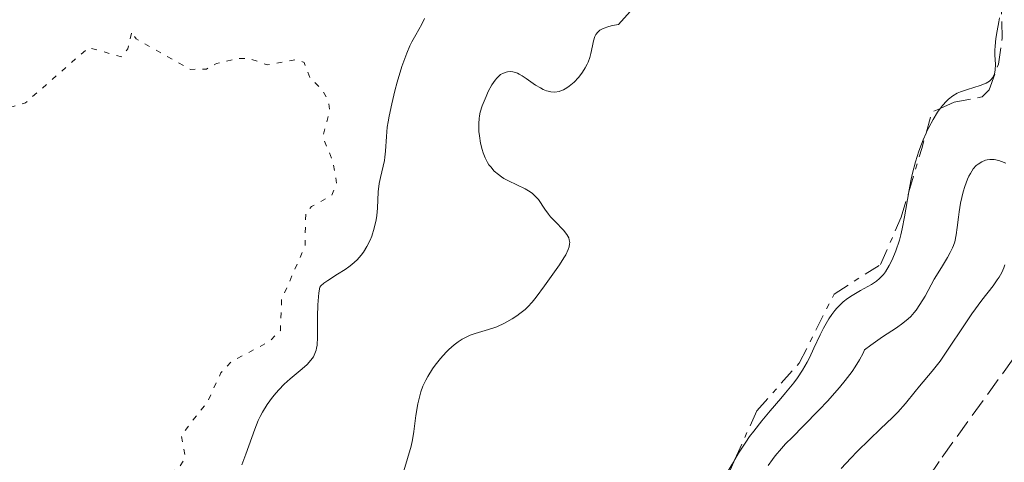
# Model space of a CAD drawing. Units: metres. Extents: x 628939 to 631599, y 4674098 to 4676460.
# Drawn here: x 629633 to 629726, y 4674551 to 4674593 of the extents above; entities that cross this region are included whole.
import ezdxf

# ---------------------------------------------------------------- set-up
doc = ezdxf.new("R2010")
doc.units = ezdxf.units.M
doc.header["$MEASUREMENT"] = 0
for name, pattern in [('DGN Style 3', [2.435890702152634, 1.739921930109024, -0.6959687720436097]), ('DGN Style 5', [1.217945351076317, 0.5219765790327072, -0.6959687720436097]), ('DGN Style 7', [3.4798438602180486, 1.565929737098122, -0.6959687720436097, 0.5219765790327072, -0.6959687720436097])]:
    doc.linetypes.add(name, pattern=pattern)
for name, color, linetype, lineweight in [('Barranco lineal', 142, 'DGN Style 3', 13), ('Curva de nivel auxiliar', 30, 'DGN Style 5', 0), ('Curva de nivel intermedia', 30, 'Continuous', 0), ('Escarpado', 30, 'DGN Style 7', 0)]:
    doc.layers.add(name, color=color, linetype=linetype, lineweight=lineweight)

msp = doc.modelspace()

# ---------------------------------------------------------------- linework, layer by layer
at = {"layer": 'Barranco lineal', "color": 142, "linetype": 'DGN Style 3', "lineweight": 13}
msp.add_polyline3d([(629672.6200000001, 4674480.859999999, 366.4900000000052), (629673.2599999999, 4674482.99, 366.8300000000018), (629673.1299999999, 4674490.4, 368.070000000007), (629673.3499999996, 4674492.470000001, 368.3500000000058), (629676.2100000001, 4674504.09, 369.0599999999977), (629677.6600000003, 4674506.100000001, 369.2299999999959), (629680.6100000005, 4674508.34, 369.4199999999983), (629682.5899999999, 4674509.310000001, 369.5399999999936), (629686.9900000002, 4674510.75, 370.25), (629691.5499999998, 4674512.449999999, 371.4400000000023), (629693.7000000002, 4674514.060000001, 371.4499999999971), (629697.7999999998, 4674520.430000001, 371.6000000000058), (629703.5700000003, 4674528.470000001, 373.3000000000029), (629708.8700000001, 4674534.83, 373.75), (629714.6799999997, 4674543.57, 374.3099999999977), (629719.9900000002, 4674551.49, 375.7400000000052), (629726.9699999997, 4674561.140000001, 375.9799999999959)], dxfattribs=at)
at = {"layer": 'Curva de nivel auxiliar', "color": 30, "linetype": 'DGN Style 5', "lineweight": 0, "elevation": 382.5000000000001, "flags": 128}
msp.add_lwpolyline([(629592.5100000004, 4674588.550000001), (629597.0800000012, 4674580.06), (629600.280000002, 4674576.309999999), (629603.2600000015, 4674573.56), (629605.2000000017, 4674572.21), (629609.0100000004, 4674566.019999999), (629612.4500000003, 4674562.939999999), (629622.4500000007, 4674556.480000001), (629623.5599999992, 4674556.34), (629624.4199999997, 4674556.949999998), (629624.8500000011, 4674558.499999999), (629627.0900000008, 4674562.08), (629627.1900000013, 4674563.140000001), (629626.1000000006, 4674564.539999999), (629625.7499999997, 4674566.850000001), (629626.2300000002, 4674568.529999998), (629628.1700000004, 4674572.560000001), (629628.5999999995, 4674576.67), (629627.6000000006, 4674577.61), (629626.4400000004, 4674577.730000001), (629626.3600000021, 4674578.509999999), (629629.4800000002, 4674583.779999999), (629633.4600000011, 4674584.98), (629639.4100000011, 4674590.189999999), (629642.5200000004, 4674589.329999999), (629643.1300000005, 4674590.08), (629643.5000000015, 4674591.71), (629643.9100000005, 4674591.01), (629649.0300000013, 4674588.140000001), (629650.54, 4674588.16), (629651.480000001, 4674588.689999999), (629653.5300000008, 4674589.180000001), (629654.5000000009, 4674589.180000001), (629656.3100000013, 4674588.569999999), (629659.0400000005, 4674589.060000001), (629659.7600000004, 4674588.8), (629660.3200000012, 4674587.349999999), (629661.5000000015, 4674586.180000001), (629662.1000000006, 4674585.08), (629662.1699999997, 4674584.159999999), (629661.5199999993, 4674581.73), (629662.4700000016, 4674579.51), (629662.8300000014, 4674577.399999999), (629662.3500000008, 4674576.189999999), (629660.4700000009, 4674575.180000001), (629659.9200000011, 4674574.519999999), (629659.8499999996, 4674571.430000001), (629657.6400000014, 4674566.390000001), (629657.5300000017, 4674563.449999998), (629656.47, 4674562.410000001), (629652.8800000004, 4674560.509999999), (629651.9100000003, 4674559.449999999), (629650.6500000019, 4674556.74), (629648.1700000007, 4674553.57), (629648.5500000007, 4674551.409999999), (629648.0099999999, 4674550.56), (629640.360000001, 4674546.179999999), (629636.4500000017, 4674542.490000002), (629635.4600000017, 4674540.49), (629631.8400000005, 4674535.59), (629630.4700000006, 4674534.659999999), (629626.9299999998, 4674533.49), (629625.400000001, 4674532.140000001), (629624.8300000011, 4674530.880000001), (629625.4700000002, 4674529.949999999)], dxfattribs=at)
at = {"layer": 'Curva de nivel intermedia', "color": 30, "linetype": 'Continuous', "lineweight": 0, "flags": 128}
for points, elevation in [([(629690.560000001, 4674593.609999999), (629689.4600000012, 4674592.38), (629688.8700000012, 4674592.269999999), (629688.5400000004, 4674592.190000001), (629688.0100000007, 4674592), (629687.8099999995, 4674591.899999999), (629687.690000001, 4674591.83), (629687.500000001, 4674591.67), (629687.2999999998, 4674591.42), (629687.2100000004, 4674591.24), (629687.0899999997, 4674590.849999999), (629687.0000000005, 4674590.359999999), (629686.8500000006, 4674589.640000001), (629686.740000001, 4674589.249999999), (629686.5900000012, 4674588.830000001), (629686.4900000007, 4674588.619999998), (629686.3099999997, 4674588.279999998), (629686.0500000004, 4674587.869999999), (629685.9000000006, 4674587.659999999), (629685.6600000014, 4674587.359999999), (629685.2500000002, 4674586.929999999), (629684.800000001, 4674586.550000001), (629684.5700000008, 4674586.390000001), (629684.24, 4674586.210000001), (629684.0800000012, 4674586.140000001), (629683.8300000009, 4674586.060000001), (629683.4500000009, 4674585.999999999), (629683.0700000009, 4674586.019999999), (629682.8200000006, 4674586.07), (629682.6500000006, 4674586.119999999), (629682.3199999998, 4674586.249999999), (629682.0800000008, 4674586.380000001), (629681.6000000001, 4674586.66), (629680.7300000007, 4674587.279999999), (629680.3399999995, 4674587.539999999), (629680.0800000002, 4674587.689999999), (629679.9100000004, 4674587.769999999), (629679.6100000008, 4674587.869999999), (629679.47, 4674587.91), (629679.2100000007, 4674587.939999999), (629678.9800000006, 4674587.92), (629678.8399999997, 4674587.890000001), (629678.5800000004, 4674587.789999999), (629678.3099999999, 4674587.640000001), (629678.1800000003, 4674587.539999999), (629677.9500000001, 4674587.319999999), (629677.7900000014, 4674587.13), (629677.4900000019, 4674586.680000001), (629677.1500000021, 4674586.05)], 390), ([(629671.1300000006, 4674592.949999998), (629670.8700000013, 4674592.4), (629670.3000000013, 4674591.41), (629669.9300000003, 4674590.730000001), (629669.7400000002, 4674590.349999999), (629669.4600000009, 4674589.680000001), (629669.0000000005, 4674588.399999999), (629668.5600000002, 4674586.929999999), (629668.3400000011, 4674586.119999999), (629668.0400000016, 4674584.890000001), (629667.7900000013, 4674583.720000001), (629667.6900000006, 4674583.180000001), (629667.6200000013, 4674582.680000001), (629667.5300000019, 4674581.81), (629667.4500000015, 4674580.42), (629667.3900000011, 4674579.829999999), (629667.3500000008, 4674579.539999999), (629667.2300000002, 4674578.989999999), (629666.9700000009, 4674577.909999999), (629666.8600000015, 4674577.369999998), (629666.7699999998, 4674576.56), (629666.7100000017, 4674575.009999998), (629666.6400000001, 4674574.34), (629666.5700000008, 4674573.92), (629666.3899999999, 4674573.140000001), (629666.1500000006, 4674572.390000001), (629665.9900000019, 4674572), (629665.7000000014, 4674571.409999999), (629665.3700000005, 4674570.859999999), (629665.1600000004, 4674570.58), (629664.7699999993, 4674570.140000001), (629664.2800000019, 4674569.699999999), (629663.9800000002, 4674569.470000001), (629663.6500000017, 4674569.239999999), (629662.9299999997, 4674568.789999999), (629661.9999999999, 4674568.2), (629661.6199999999, 4674567.930000001), (629661.3400000005, 4674567.679999999), (629661.24, 4674567.560000001), (629661.1600000017, 4674567.02), (629661.1100000002, 4674566.650000001), (629661.060000001, 4674565.899999999), (629661.040000001, 4674564.779999998), (629661.040000001, 4674563.41), (629661.040000001, 4674562.819999999), (629660.9900000017, 4674562.09), (629660.9400000004, 4674561.789999999), (629660.9000000001, 4674561.609999998), (629660.7900000006, 4674561.279999999), (629660.650000002, 4674560.989999999), (629660.5300000013, 4674560.810000001), (629660.2400000007, 4674560.459999999), (629660.0400000019, 4674560.249999999), (629659.5700000002, 4674559.84), (629658.4600000017, 4674558.91), (629657.8800000004, 4674558.380000001), (629657.3700000008, 4674557.86), (629657.1300000016, 4674557.59), (629656.7699999996, 4674557.16), (629656.28, 4674556.470000001), (629655.8300000008, 4674555.739999998), (629655.6200000006, 4674555.350000001), (629655.4400000018, 4674554.960000001), (629655.1, 4674554.149999999), (629654.2800000019, 4674551.789999999), (629653.8800000016, 4674550.779999999)], 385), ([(629719.8294508399, 4674584.451656333), (629719.8500000008, 4674584.480000001), (629720.0300000019, 4674584.720000001), (629720.4000000006, 4674585.130000002), (629720.6100000008, 4674585.33), (629721.0100000009, 4674585.640000001), (629721.4300000012, 4674585.889999999), (629721.7300000006, 4674586.019999999), (629722.4000000011, 4674586.249999999), (629723.5900000003, 4674586.609999998), (629724.1500000014, 4674586.850000001), (629724.4700000009, 4674587.039999999), (629724.6000000006, 4674587.149999999), (629724.7700000005, 4674587.34), (629724.8900000011, 4674587.55), (629724.9500000015, 4674587.710000001), (629725.0099999995, 4674588.050000001), (629725.0300000019, 4674588.619999998), (629724.9900000017, 4674589.49), (629724.9900000017, 4674589.959999999), (629725.0000000007, 4674590.319999999), (629725.0800000011, 4674591.05), (629725.1900000006, 4674591.77), (629725.3499999995, 4674592.640000001), (629725.4200000009, 4674593.02)], 390), ([(629677.1500000021, 4674586.05), (629676.940000002, 4674585.580000001), (629676.5800000001, 4674584.680000001), (629676.4000000011, 4674584.09), (629676.3200000006, 4674583.739999999), (629676.2900000016, 4674583.509999999), (629676.2600000004, 4674583.039999999), (629676.2699999993, 4674582.269999998), (629676.3099999995, 4674581.850000001), (629676.4200000013, 4674581.180000001), (629676.570000001, 4674580.560000001), (629676.6700000016, 4674580.240000002), (629676.8500000003, 4674579.779999998), (629677.0899999996, 4674579.329999999), (629677.2200000014, 4674579.119999999), (629677.3800000001, 4674578.92), (629677.7199999999, 4674578.529999998), (629678.12, 4674578.189999999), (629678.4100000005, 4674577.970000001), (629678.6200000006, 4674577.84), (629679.060000001, 4674577.599999999), (629680.6400000014, 4674576.859999999), (629681.1200000017, 4674576.57), (629681.3400000009, 4674576.41), (629681.5300000008, 4674576.230000001), (629681.8799999995, 4674575.829999999), (629682.5000000009, 4674574.92), (629682.8499999996, 4674574.449999999), (629683.0399999997, 4674574.219999999), (629683.4599999998, 4674573.77), (629684.2700000012, 4674572.930000001), (629684.5700000008, 4674572.539999999), (629684.7500000017, 4674572.21), (629684.800000001, 4674572.039999997), (629684.8400000011, 4674571.779999998), (629684.8300000001, 4674571.640000001), (629684.7800000008, 4674571.359999998), (629684.7100000015, 4674571.13), (629684.4600000011, 4674570.609999999), (629684.2900000013, 4674570.319999998), (629683.88, 4674569.680000001), (629682.4500000017, 4674567.689999998), (629681.6800000007, 4674566.609999998), (629681.3099999997, 4674566.140000002), (629680.8800000004, 4674565.689999999), (629680.6300000001, 4674565.46), (629680.1200000005, 4674565.06), (629679.8400000011, 4674564.850000001), (629679.4000000008, 4674564.560000001), (629678.680000001, 4674564.159999998), (629677.9500000001, 4674563.819999999), (629677.5900000002, 4674563.680000001), (629676.8700000005, 4674563.460000001), (629675.9299999995, 4674563.189999999), (629675.44, 4674563.01), (629674.9500000004, 4674562.779999999), (629674.6900000012, 4674562.640000001), (629674.3, 4674562.38), (629673.9300000012, 4674562.109999999), (629673.4400000017, 4674561.67), (629673.1900000013, 4674561.430000001), (629672.6500000005, 4674560.83), (629672.1299999997, 4674560.180000001), (629671.8900000005, 4674559.84), (629671.4400000012, 4674559.119999998), (629671.2500000013, 4674558.759999999), (629670.9900000021, 4674558.210000001), (629670.7900000007, 4674557.659999999), (629670.6800000013, 4674557.289999999), (629670.5000000002, 4674556.55), (629670.3200000015, 4674555.439999999), (629670.1200000002, 4674553.92), (629669.9900000006, 4674553.140000001), (629669.860000001, 4674552.539999999), (629669.5400000013, 4674551.36), (629669.1800000014, 4674550.210000001)], 390), ([(629718.4787394954, 4674582.12039215), (629718.530000002, 4674582.239999999), (629718.730000001, 4674582.65), (629719.14, 4674583.41), (629719.5600000003, 4674584.079999999), (629719.8294508399, 4674584.451656333)], 390), ([(629716.8503612058, 4674576.552408201), (629716.8600000001, 4674576.609999998), (629717.0800000014, 4674577.769999999), (629717.2100000011, 4674578.33), (629717.4900000005, 4674579.409999999), (629717.8100000002, 4674580.42), (629718.0400000003, 4674581.060000001), (629718.2000000012, 4674581.470000001), (629718.4787394954, 4674582.12039215)], 390), ([(629712.5300000006, 4674561.32), (629712.6700000013, 4674561.630000001), (629713.2700000005, 4674562.08), (629714.3800000013, 4674562.86), (629715.7000000001, 4674563.73), (629716.2800000012, 4674564.149999999), (629716.7900000009, 4674564.579999999), (629717.03, 4674564.8), (629717.3499999996, 4674565.149999999), (629717.5500000007, 4674565.399999999), (629717.9100000006, 4674565.909999999), (629718.3900000012, 4674566.699999998), (629718.9600000011, 4674567.779999999), (629719.2500000017, 4674568.31), (629719.9300000012, 4674569.430000001), (629720.5100000004, 4674570.359999999), (629720.7699999994, 4674570.819999999), (629720.9800000018, 4674571.269999999), (629721.0700000012, 4674571.49), (629721.1900000019, 4674571.83), (629721.3399999995, 4674572.51), (629721.4300000012, 4674573.199999998), (629721.5300000017, 4674574.179999999), (629721.600000001, 4674574.689999999), (629721.7400000017, 4674575.489999998), (629722.000000001, 4674576.56), (629722.1500000008, 4674577.069999999), (629722.4000000011, 4674577.749999999), (629722.5300000008, 4674578.050000001), (629722.6700000016, 4674578.31), (629722.940000002, 4674578.73), (629723.2100000003, 4674579.039999999), (629723.3900000014, 4674579.189999998), (629723.74, 4674579.409999999), (629724.0799999997, 4674579.55), (629724.2499999997, 4674579.600000001), (629724.5, 4674579.630000001), (629724.9200000003, 4674579.609999998), (629725.3600000006, 4674579.519999999), (629725.5999999996, 4674579.439999999), (629726.0100000009, 4674579.289999999)], 385), ([(629715.2799999998, 4674570.130000001), (629715.6399999997, 4674571.000000001), (629715.9600000017, 4674571.990000002), (629716.1100000013, 4674572.519999999), (629716.240000001, 4674573.07), (629716.4600000001, 4674574.219999999), (629716.8503612058, 4674576.552408201)], 390), ([(629700.4344544868, 4674551.286537901), (629700.7800000003, 4674551.869999999), (629701.4599999997, 4674552.92), (629701.8300000008, 4674553.439999999), (629702.2100000008, 4674553.949999998), (629702.9800000018, 4674554.939999999), (629703.770000001, 4674555.88), (629704.760000001, 4674557.029999998), (629705.2100000004, 4674557.560000001), (629706.0000000016, 4674558.529999998), (629706.3400000014, 4674559), (629706.8200000019, 4674559.710000001), (629707.26, 4674560.470000001), (629707.4700000001, 4674560.88), (629707.9000000015, 4674561.779999998), (629708.5000000006, 4674563.060000001), (629708.8100000012, 4674563.689999999), (629709.3099999997, 4674564.579999999), (629709.5800000001, 4674564.979999999), (629709.8700000007, 4674565.350000001), (629710.0600000008, 4674565.569999999), (629710.4600000008, 4674565.980000001), (629710.6700000009, 4674566.17), (629711.0800000001, 4674566.499999999), (629711.5000000001, 4674566.779999998), (629712.2900000014, 4674567.25), (629713.3300000008, 4674567.810000001), (629713.8000000002, 4674568.119999999), (629714.0999999996, 4674568.380000001), (629714.2500000016, 4674568.52), (629714.4599999995, 4674568.77), (629714.6500000019, 4674569.020000001), (629715.0099999994, 4674569.609999998), (629715.2799999998, 4674570.130000001)], 390), ([(629710.480000001, 4674550.41), (629711.3700000006, 4674551.389999999), (629711.9800000007, 4674552.029999998), (629713.1299999997, 4674553.170000001), (629714.1900000013, 4674554.17), (629715.3200000002, 4674555.24), (629715.8200000008, 4674555.75), (629716.5400000005, 4674556.579999999), (629717.4400000012, 4674557.699999999), (629717.8500000003, 4674558.210000001), (629719.0599999997, 4674559.61), (629719.7999999993, 4674560.58), (629722.8000000013, 4674565.029999998), (629723.7600000001, 4674566.329999999), (629724.8100000008, 4674567.699999999), (629725.2100000008, 4674568.249999999), (629725.3700000017, 4674568.499999999), (629725.6300000009, 4674568.96), (629725.820000001, 4674569.38), (629725.9100000004, 4674569.659999999)], 380.0000000000001), ([(629703.5899999999, 4674550.71), (629703.99, 4674551.289999999), (629704.2400000002, 4674551.619999999), (629704.8500000006, 4674552.33), (629705.2199999993, 4674552.739999999), (629705.8600000008, 4674553.4), (629706.870000001, 4674554.42), (629708.3900000011, 4674555.970000002), (629709.1700000011, 4674556.789999999), (629710.310000001, 4674558.079999999), (629710.8499999997, 4674558.73), (629711.5000000001, 4674559.599999999), (629711.7999999997, 4674560.039999999), (629712.1999999997, 4674560.679999999), (629712.5300000006, 4674561.32)], 385), ([(629698.4524655489, 4674546.878893048), (629698.4800000002, 4674547.050000001), (629698.5800000008, 4674547.439999999), (629698.7700000008, 4674548.029999999), (629698.9000000004, 4674548.34), (629699.2200000001, 4674549.039999997), (629699.8100000002, 4674550.189999999), (629700.17, 4674550.84), (629700.4344544868, 4674551.286537901)], 390)]:
    msp.add_lwpolyline(points, dxfattribs=dict(at, elevation=elevation))
at = {"layer": 'Escarpado', "color": 30, "linetype": 'DGN Style 7', "lineweight": 0, "extrusion": (0.0436370584137064, -0.01221328746420853, 0.9989727937948638), "elevation": -29223.00414039525, "flags": 128}
msp.add_lwpolyline([(4671316.035475302, 652852.2251393438), (4671318.080773136, 652852.2251393438), (4671318.644518331, 652851.5520579573)], dxfattribs=at)
at = {"layer": 'Escarpado', "color": 30, "linetype": 'DGN Style 7', "lineweight": 0, "extrusion": (0.9523087566741308, -0.2665353952113954, 0.1485493691042692), "elevation": -646197.1851174808, "flags": 128}
msp.add_lwpolyline([(4671310.234505855, 97464.35052943707), (4671314.518812818, 97463.89679525308), (4671316.035326323, 97463.89679525305)], dxfattribs=at)
at = {"layer": 'Escarpado', "color": 30, "linetype": 'DGN Style 7', "lineweight": 0, "extrusion": (0.02493695525807307, 0.0554560322803701, 0.998149676524606), "elevation": 275325.2816913723, "flags": 128}
msp.add_lwpolyline([(1342795.200774653, -4513203.502530648), (1342795.200774653, -4513208.344253965)], dxfattribs=at)
at = {"layer": 'Escarpado', "color": 30, "linetype": 'DGN Style 7', "lineweight": 0}
for points in [[(629719.8294508399, 4674584.451656333, 390.3194999999979), (629721.1300000015, 4674585.04, 390.2700000000042), (629723.7800000003, 4674585.529999999, 390.1100000000005), (629724.4400000018, 4674586.220000001, 389.8699999999955), (629725.3100000013, 4674588.63, 389.800000000003), (629725.6700000013, 4674591.090000001, 389.8399999999966), (629725.5999999996, 4674594.180000001, 389.9900000000054), (629725.3100000013, 4674595.429999999, 390.1100000000005), (629722.5000000017, 4674600.149999999, 391.0599999999978), (629722.1599999998, 4674601.448425204, 391.2446999999958)], [(629700.4344544868, 4674551.286537901, 391.1267999999982), (629702.5000000013, 4674555.88, 390.820000000007), (629706.5100000012, 4674560.380000001, 390.820000000007), (629709.8000000014, 4674566.899999999, 391.5399999999936), (629714.1800000002, 4674569.699999999, 391.5399999999936), (629716.1400000004, 4674574.159999999, 391.0599999999978), (629716.8503612058, 4674576.552408201, 390.7986999999993)]]:
    msp.add_polyline3d(points, dxfattribs=at)

doc.saveas('drawing.dxf')
